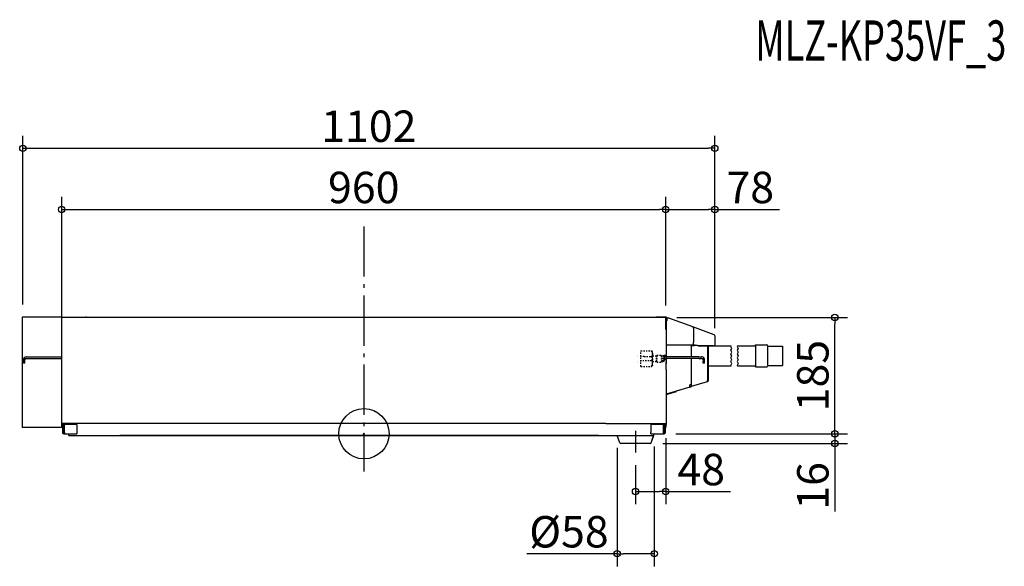
# Model space of a CAD drawing. Extents: x -548 to 1019, y -211 to 659.
import ezdxf

# ---------------------------------------------------------------- set-up
doc = ezdxf.new("R2010")
doc.units = 0
doc.header["$LTSCALE"] = 20
doc.header["$MEASUREMENT"] = 0
doc.header["$PDMODE"] = 3
doc.header["$PDSIZE"] = -2
for name, pattern in [('DASHDOT', [5.5, 4, -0.6, 0.3, -0.6]), ('DASHED', [0.2, 0.1, -0.1]), ('DOTTED', [1, 0, -1]), ('PHANTOM', [0.8, 0.45, -0.05, 0.1, -0.05, 0.1, -0.05])]:
    doc.linetypes.add(name, pattern=pattern)
doc.layers.get('0').update_dxf_attribs({"linetype": 'CONTINUOUS'})
doc.layers.get('DEFPOINTS').update_dxf_attribs({"linetype": 'CONTINUOUS'})
for name, color, linetype in [('ARRANGE', 1, 'CONTINUOUS'), ('BASIS', 6, 'CONTINUOUS'), ('DETAIL', 5, 'CONTINUOUS'), ('ETC', 83, 'CONTINUOUS'), ('OUTLINE', 3, 'CONTINUOUS'), ('SIZE', 32, 'CONTINUOUS')]:
    doc.layers.add(name, color=color, linetype=linetype)
doc.styles.get("Standard").update_dxf_attribs({"font": 'SIMPLEX', "width": 0.9, "bigfont": 'BIGFONT'})
doc.styles.add('STANDARD1', font='MONOTXT', dxfattribs={"bigfont": 'BIGFONT'})
doc.dimstyles.get("Standard").update_dxf_attribs({"dimtxt": 0.18, "dimasz": 0.18, "dimexe": 0.18, "dimexo": 0.0625, "dimgap": 0.09, "dimtad": 0, "dimtih": 1, "dimtoh": 1, "dimdec": 4, "dimzin": 0, "dimdsep": 46, "dimtxsty": 'STANDARD', "dimcen": 0.09, "dimadec": 0, "dimazin": 0, "dimtfac": 1, "dimtdec": 4, "dimtofl": 0, "dimtmove": 0, "dimatfit": 3, "dimfxl": 1, "dimtolj": 1, "dimtzin": 0, "dimarcsym": 0})

# ---------------------------------------------------------------- blocks, each defined once
blk = doc.blocks.new('_ORIGIN')
at = {"color": 0, "linetype": 'ByBlock'}
blk.add_line((0, 0), (-1, 0), dxfattribs=at)
blk.add_circle((0, 0), 0.5, dxfattribs=at)
blk = doc.blocks.new('*D62')
at = {"layer": 'DEFPOINTS', "color": 0, "transparency": 16777216}
for p in [(480.1, 356.9), (480.1, 183.9), (-480.7, 158.2)]:
    blk.add_point(p, dxfattribs=at)
at = {"layer": 'SIZE', "color": 0, "lineweight": -2, "transparency": 16777216}
for p, q in [((-480.7, 178.2), (-480.7, 376.9)), ((480.1, 203.9), (480.1, 376.9)), ((-470.7, 356.9), (470.1, 356.9))]:
    blk.add_line(p, q, dxfattribs=at)
at = {"layer": 'SIZE', "color": 0, "lineweight": -2, "transparency": 16777216, "xscale": 10, "yscale": 10, "zscale": 10, "rotation": 180}
blk.add_blockref('_ORIGIN', (-480.7, 356.9), dxfattribs=at)
at = {"layer": 'SIZE', "color": 0, "lineweight": -2, "transparency": 16777216, "xscale": 10, "yscale": 10, "zscale": 10}
blk.add_blockref('_ORIGIN', (480.1, 356.9), dxfattribs=at)
at = {"layer": 'SIZE', "color": 0, "transparency": 16777216, "insert": (-0.3, 391.9), "char_height": 50, "attachment_point": 5}
blk.add_mtext('\\A1;960', dxfattribs=at)
blk = doc.blocks.new('*D63')
at = {"layer": 'DEFPOINTS', "color": 0, "transparency": 16777216}
for p in [(558.2, 454.3), (-542.6, 185.7), (558.2, 147.9)]:
    blk.add_point(p, dxfattribs=at)
at = {"layer": 'SIZE', "color": 0, "lineweight": -2, "transparency": 16777216}
for p, q in [((-542.6, 205.7), (-542.6, 474.3)), ((558.2, 167.9), (558.2, 474.3)), ((-532.6, 454.3), (548.2, 454.3))]:
    blk.add_line(p, q, dxfattribs=at)
at = {"layer": 'SIZE', "color": 0, "lineweight": -2, "transparency": 16777216, "xscale": 10, "yscale": 10, "zscale": 10, "rotation": 180}
blk.add_blockref('_ORIGIN', (-542.6, 454.3), dxfattribs=at)
at = {"layer": 'SIZE', "color": 0, "lineweight": -2, "transparency": 16777216, "xscale": 10, "yscale": 10, "zscale": 10}
blk.add_blockref('_ORIGIN', (558.2, 454.3), dxfattribs=at)
at = {"layer": 'SIZE', "color": 0, "transparency": 16777216, "insert": (7.8, 489.3), "char_height": 50, "attachment_point": 5}
blk.add_mtext('\\A1;1102', dxfattribs=at)
blk = doc.blocks.new('*D64')
at = {"layer": 'DEFPOINTS', "color": 0, "transparency": 16777216}
for p in [(558.2, 356.9), (480.1, 183.9), (558.2, 155.9)]:
    blk.add_point(p, dxfattribs=at)
at = {"layer": 'SIZE', "color": 0, "lineweight": -2, "transparency": 16777216}
for p, q in [((480.1, 203.9), (480.1, 376.9)), ((558.2, 175.9), (558.2, 376.9)), ((490.1, 356.9), (548.2, 356.9)), ((558.2, 356.9), (661.1, 356.9))]:
    blk.add_line(p, q, dxfattribs=at)
at = {"layer": 'SIZE', "color": 0, "lineweight": -2, "transparency": 16777216, "xscale": 10, "yscale": 10, "zscale": 10, "rotation": 180}
blk.add_blockref('_ORIGIN', (480.1, 356.9), dxfattribs=at)
at = {"layer": 'SIZE', "color": 0, "lineweight": -2, "transparency": 16777216, "xscale": 10, "yscale": 10, "zscale": 10}
blk.add_blockref('_ORIGIN', (558.2, 356.9), dxfattribs=at)
at = {"layer": 'SIZE', "color": 0, "transparency": 16777216, "insert": (614.6, 391.9), "char_height": 50, "attachment_point": 5}
blk.add_mtext('\\A1;78', dxfattribs=at)
blk = doc.blocks.new('*D65')
at = {"layer": 'DEFPOINTS', "color": 0, "transparency": 16777216}
for p in [(476.2, 0), (455.3, -15.5), (749.1, 0)]:
    blk.add_point(p, dxfattribs=at)
at = {"layer": 'SIZE', "color": 0, "lineweight": -2, "transparency": 16777216}
for p, q in [((749.1, 10), (749.1, 20)), ((475.3, -15.5), (769.1, -15.5)), ((496.2, 0), (769.1, 0)), ((749.1, 0), (749.1, -15.5)), ((749.1, -25.5), (749.1, -123.9))]:
    blk.add_line(p, q, dxfattribs=at)
at = {"layer": 'SIZE', "color": 0, "lineweight": -2, "transparency": 16777216, "xscale": 10, "yscale": 10, "zscale": 10}
for p, rotation in [((749.1, 0), 270), ((749.1, -15.5), 90)]:
    blk.add_blockref('_ORIGIN', p, dxfattribs=dict(at, rotation=rotation))
at = {"layer": 'SIZE', "color": 0, "transparency": 16777216, "insert": (714.1, -82.9), "char_height": 50, "attachment_point": 5, "rotation": 90}
blk.add_mtext('\\A1;16', dxfattribs=at)
blk = doc.blocks.new('*D66')
at = {"layer": 'DEFPOINTS', "color": 0, "transparency": 16777216}
for p in [(477.6, 185.1), (749.1, 185.1), (476.2, 0)]:
    blk.add_point(p, dxfattribs=at)
at = {"layer": 'SIZE', "color": 0, "lineweight": -2, "transparency": 16777216}
for p, q in [((497.6, 185.1), (769.1, 185.1)), ((749.1, 10), (749.1, 175.1)), ((496.2, 0), (769.1, 0))]:
    blk.add_line(p, q, dxfattribs=at)
at = {"layer": 'SIZE', "color": 0, "lineweight": -2, "transparency": 16777216, "xscale": 10, "yscale": 10, "zscale": 10}
for p, rotation in [((749.1, 185.1), 90), ((749.1, 0), 270)]:
    blk.add_blockref('_ORIGIN', p, dxfattribs=dict(at, rotation=rotation))
at = {"layer": 'SIZE', "color": 0, "transparency": 16777216, "insert": (714.1, 92.6), "char_height": 50, "attachment_point": 5, "rotation": 90}
blk.add_mtext('\\A1;185', dxfattribs=at)
blk = doc.blocks.new('*D67')
at = {"layer": 'DEFPOINTS', "color": 0, "transparency": 16777216}
for p in [(480.1, 13.1), (432, -29.9), (480.1, -91.9)]:
    blk.add_point(p, dxfattribs=at)
at = {"layer": 'SIZE', "color": 0, "lineweight": -2, "transparency": 16777216}
for p, q in [((480.1, -6.9), (480.1, -111.9)), ((432, -49.9), (432, -111.9)), ((442, -91.9), (470.1, -91.9)), ((480.1, -91.9), (583, -91.9))]:
    blk.add_line(p, q, dxfattribs=at)
at = {"layer": 'SIZE', "color": 0, "lineweight": -2, "transparency": 16777216, "xscale": 10, "yscale": 10, "zscale": 10, "rotation": 180}
blk.add_blockref('_ORIGIN', (432, -91.9), dxfattribs=at)
at = {"layer": 'SIZE', "color": 0, "lineweight": -2, "transparency": 16777216, "xscale": 10, "yscale": 10, "zscale": 10}
blk.add_blockref('_ORIGIN', (480.1, -91.9), dxfattribs=at)
at = {"layer": 'SIZE', "color": 0, "transparency": 16777216, "insert": (536.5, -56.9), "char_height": 50, "attachment_point": 5}
blk.add_mtext('\\A1;48', dxfattribs=at)
blk = doc.blocks.new('*D68')
at = {"layer": 'DEFPOINTS', "color": 0, "transparency": 16777216}
for p in [(461.9, 0), (402.9, -2.5), (402.9, -190.9)]:
    blk.add_point(p, dxfattribs=at)
at = {"layer": 'SIZE', "color": 0, "lineweight": -2, "transparency": 16777216}
for p, q in [((402.9, -22.5), (402.9, -210.9)), ((461.9, -20), (461.9, -210.9)), ((402.9, -190.9), (259.3, -190.9)), ((451.9, -190.9), (412.9, -190.9))]:
    blk.add_line(p, q, dxfattribs=at)
at = {"layer": 'SIZE', "color": 0, "lineweight": -2, "transparency": 16777216, "xscale": 10, "yscale": 10, "zscale": 10, "rotation": 180}
blk.add_blockref('_ORIGIN', (402.9, -190.9), dxfattribs=at)
at = {"layer": 'SIZE', "color": 0, "lineweight": -2, "transparency": 16777216, "xscale": 10, "yscale": 10, "zscale": 10}
blk.add_blockref('_ORIGIN', (461.9, -190.9), dxfattribs=at)
at = {"layer": 'SIZE', "color": 0, "transparency": 16777216, "insert": (326.1, -155.9), "char_height": 50, "attachment_point": 5}
blk.add_mtext('\\A1;%%C58', dxfattribs=at)

msp = doc.modelspace()

# ---------------------------------------------------------------- linework, layer by layer
at = {"color": 250, "linetype": 'Continuous'}
for p, q in [((-442.3, 185.6), (-442.5, 185.1)), ((-441.8, 185.6), (-442.3, 185.6)), ((-441.3, 185.6), (-441.8, 185.6)), ((-441.3, 185.6), (-441.1, 185.1))]:
    msp.add_line(p, q, dxfattribs=at)
at = {"layer": 'ARRANGE', "linetype": 'Continuous'}
msp.add_circle((0, 0), 40, dxfattribs=at)
msp.add_point((0, 0), dxfattribs=at)
at = {"layer": 'BASIS', "linetype": 'DASHDOT'}
for p, q in [((0, 330), (0, -60.1)), ((432, 4.6), (432, -29.9))]:
    msp.add_line(p, q, dxfattribs=at)
at = {"layer": 'DETAIL', "color": 5, "linetype": 'Continuous'}
for p, q in [((-543.8, 184.5), (-543.8, 10)), ((-541.3, 185.7), (-542.6, 185.7)), ((-481.3, 185.7), (-541.3, 185.7)), ((-481.3, 185.1), (-481.3, 185.7)), ((478.9, 185.1), (-481.3, 185.1)), ((-480.7, 10), (-480.7, 185.1)), ((467.1, 185.8), (465.1, 185.8)), ((465.1, 185.8), (465.1, 185.1)), ((481.1, 185.8), (467.1, 185.8)), ((479.5, 185), (479.4, 185)), ((480.1, 165.7), (480.1, 183.9)), ((480.1, 165.7), (480.1, 177.7)), ((481.1, 128.4), (481.1, 185.8)), ((482.1, 179.7), (481.1, 179.7)), ((482.1, 182.1), (482.1, 179.8)), ((482.1, 179.8), (482.1, 179.7)), ((523.2, 169.9), (484.8, 184)), ((480.7, 165.7), (480.1, 165.7)), ((557.2, 157.4), (523.2, 169.9)), ((524.5, 168), (524.5, 145.6)), ((526.2, 141.2), (481.1, 141.2)), ((521.4, 141.2), (523.9, 141.2)), ((521.4, 141.2), (523.9, 141.2)), ((524.5, 141.2), (523.9, 141.2)), ((524.5, 141.2), (523.9, 141.2)), ((524.5, 143.6), (524.5, 145.6)), ((524.5, 142.2), (524.5, 143.6)), ((524.5, 142.1), (524.5, 142.2)), ((524.5, 142.1), (524.5, 142)), ((524.5, 141.2), (524.5, 142)), ((525.5, 141.3), (525.2, 141.3)), ((525.5, 141.3), (525.2, 141.3)), ((530.8, 140.6), (526.2, 141.2)), ((530.8, 140.6), (527.7, 141)), ((558.2, 155.9), (558.2, 140)), ((623, 141.6), (641, 141.6)), ((480.7, 128.4), (480.7, 128.4)), ((480.7, 128.4), (480.7, 124.3)), ((520.4, 140.2), (520.4, 139.2)), ((520.4, 139.2), (520.4, 122.3)), ((520.9, 122.3), (520.9, 140.2)), ((521.4, 140.7), (525.9, 140.7)), ((531.5, 140), (525.9, 140.7)), ((531, 140.6), (555.3, 140.6)), ((531.7, 140), (556, 140)), ((535.2, 140), (535.1, 140)), ((535.2, 140), (535.1, 140)), ((535.2, 140), (535.1, 140)), ((535.4, 140), (535.2, 140)), ((535.4, 140), (535.2, 140)), ((535.4, 140), (535.2, 140)), ((547, 85.1), (547.1, 140)), ((547.6, 140), (547.5, 84)), ((555.3, 140.6), (556.1, 140.5)), ((556.1, 140.5), (556, 140)), ((556, 140), (584.3, 140)), ((594.3, 140), (623, 140)), ((642.2, 140), (642.2, 108)), ((643, 139.5), (666, 139.5)), ((-541.8, 117.7), (-541.8, 115.3)), ((-541.8, 117.7), (-541.8, 115.3)), ((-541.8, 112.3), (-541.8, 115.3)), ((-541.8, 112.3), (-541.8, 115.3)), ((-539.5, 112.3), (-541.8, 112.3)), ((-539.5, 112.3), (-541.8, 112.3)), ((-539.5, 115.3), (-539.5, 117.7)), ((-539.5, 115.3), (-539.5, 117.7)), ((-539.5, 112.3), (-539.5, 115.3)), ((-539.5, 112.3), (-539.5, 115.3)), ((-537.2, 122.3), (-481.8, 122.3)), ((-537.2, 122.3), (-481.8, 122.3)), ((-537.2, 120), (-481.8, 120)), ((-489.6, 120), (-481.8, 120)), ((477.1, 123.3), (479.5, 123.3)), ((477.1, 118.8), (479.5, 118.8)), ((480.1, 117.8), (477.1, 117.8)), ((480.1, 124.3), (477.7, 124.3)), ((480.3, 122.3), (477.8, 122.3)), ((480.3, 122.3), (477.8, 122.3)), ((479.5, 123.3), (480.1, 123.3)), ((479.5, 118.8), (480.1, 118.8)), ((480.7, 124.3), (480.1, 124.3)), ((480.1, 123.3), (480.1, 124.3)), ((480.1, 123.3), (480.1, 123.1)), ((480.1, 119.2), (480.1, 118.8)), ((480.1, 117.8), (480.1, 118.8)), ((480.7, 117.8), (480.1, 117.8)), ((481.6, 122.3), (480.3, 122.3)), ((481.6, 122.3), (480.3, 122.3)), ((480.7, 124.3), (480.7, 122.6)), ((480.7, 119.7), (480.7, 117.8)), ((480.7, 117.8), (480.7, 113.9)), ((480.7, 113.9), (480.7, 111.9)), ((480.7, 102.1), (480.7, 113.9)), ((480.7, 110.3), (480.7, 111.9)), ((480.7, 108.5), (480.7, 110.3)), ((481.8, 122.3), (481.6, 122.3)), ((481.8, 122.3), (481.6, 122.3)), ((483.6, 122.3), (481.8, 122.3)), ((483.6, 122.3), (481.8, 122.3)), ((481.9, 120), (481.8, 120)), ((481.9, 120), (481.8, 120)), ((482.2, 120), (481.9, 120)), ((482.2, 120), (481.9, 120)), ((483.6, 120), (482.2, 120)), ((483.6, 120), (482.2, 120)), ((483.8, 122.3), (483.6, 122.3)), ((483.8, 122.3), (483.6, 122.3)), ((483.8, 120), (483.6, 120)), ((483.8, 120), (483.6, 120)), ((489.6, 122.3), (483.8, 122.3)), ((489.6, 122.3), (483.8, 122.3)), ((489.6, 120), (483.8, 120)), ((489.6, 120), (483.8, 120)), ((495.6, 122.3), (489.6, 122.3)), ((495.6, 122.3), (489.6, 122.3)), ((495.6, 120), (489.6, 120)), ((495.6, 120), (489.6, 120)), ((518.2, 122.3), (495.6, 122.3)), ((518.2, 122.3), (495.6, 122.3)), ((518.2, 120), (495.6, 120)), ((518.2, 120), (495.6, 120)), ((520, 122.3), (518.2, 122.3)), ((520, 122.3), (518.2, 122.3)), ((520, 120), (518.2, 120)), ((520, 120), (518.2, 120)), ((520.4, 122.3), (520, 122.3)), ((520.4, 122.3), (520, 122.3)), ((520.4, 120), (520, 120)), ((520.4, 120), (520, 120)), ((520.9, 122.3), (520.4, 122.3)), ((520.9, 122.3), (520.4, 122.3)), ((520.9, 120), (520.4, 120)), ((520.9, 120), (520.4, 120)), ((520.4, 120), (520.4, 113.6)), ((520.4, 113.6), (520.4, 111.7)), ((520.4, 111.7), (520.4, 109.8)), ((520.4, 109.8), (520.4, 78.2)), ((523.8, 122.3), (520.9, 122.3)), ((523.8, 122.3), (520.9, 122.3)), ((523.5, 120), (520.9, 120)), ((523.5, 120), (520.9, 120)), ((520.9, 111.2), (520.9, 120)), ((520.9, 75.8), (520.9, 111.2)), ((524.5, 120), (523.5, 120)), ((524.5, 120), (523.5, 120)), ((524.8, 122.3), (523.8, 122.3)), ((524.8, 122.3), (523.8, 122.3)), ((525.9, 120), (524.5, 120)), ((525.9, 120), (524.5, 120)), ((525.8, 122.3), (524.8, 122.3)), ((525.8, 122.3), (524.8, 122.3)), ((525.9, 122.3), (525.8, 122.3)), ((525.9, 122.3), (525.8, 122.3)), ((531.2, 122.3), (525.9, 122.3)), ((531.2, 122.3), (525.9, 122.3)), ((531.2, 120), (525.9, 120)), ((531.2, 120), (525.9, 120)), ((533, 122.3), (531.2, 122.3)), ((533, 122.3), (531.2, 122.3)), ((533, 120), (531.2, 120)), ((533, 120), (531.2, 120)), ((533, 122.3), (533.4, 122.3)), ((533, 122.3), (533.4, 122.3)), ((533, 120), (537.2, 120)), ((533, 120), (537.2, 120)), ((533.4, 122.3), (536.9, 122.3)), ((533.4, 122.3), (536.9, 122.3)), ((536.9, 122.3), (537.2, 122.3)), ((536.9, 122.3), (537.2, 122.3)), ((539.5, 117.7), (539.5, 115.3)), ((539.5, 117.7), (539.5, 115.3)), ((539.5, 112.3), (539.5, 115.3)), ((539.5, 112.3), (539.5, 115.3)), ((541.8, 112.3), (539.5, 112.3)), ((541.8, 112.3), (539.5, 112.3)), ((541.8, 115.3), (541.8, 117.7)), ((541.8, 115.3), (541.8, 117.7)), ((541.8, 112.3), (541.8, 115.3)), ((541.8, 112.3), (541.8, 115.3)), ((480.7, 108.5), (480.7, 108.4)), ((480.7, 107), (480.7, 108.4)), ((480.7, 105.6), (480.7, 107)), ((480.7, 102.1), (480.7, 105.6)), ((480.7, 102.1), (480.7, 55)), ((480.7, 98.9), (480.9, 98.9)), ((480.9, 98.9), (480.9, 91.1)), ((547.1, 108), (547.1, 105.6)), ((547.1, 108), (547.1, 108)), ((547.6, 108), (547.6, 108)), ((547.6, 108), (584.1, 108)), ((594.1, 108), (623, 108)), ((623, 106.4), (641, 106.4)), ((643, 108.4), (666, 108.4)), ((480.7, 91.1), (480.9, 91.1)), ((546, 82.8), (520.6, 75.1)), ((546, 84.8), (546, 83.4)), ((546, 84.8), (546.9, 84.8)), ((546, 83.4), (546.7, 83.5)), ((546, 83.4), (546.7, 83.5)), ((546, 82.8), (546, 83.4)), ((546.8, 83.1), (546, 82.8)), ((480.7, 68.9), (480.9, 68.9)), ((518.4, 74.3), (480.9, 63)), ((480.9, 68.9), (480.9, 63)), ((480.9, 62.4), (497.1, 67.4)), ((480.9, 63), (480.9, 62.4)), ((485.4, 63.6), (483, 62.9)), ((483, 63.1), (483, 62.9)), ((489.7, 64.9), (485.4, 63.6)), ((492.1, 65.6), (489.7, 64.9)), ((492.1, 65.8), (492.1, 65.6)), ((497.1, 67.4), (496.9, 67.8)), ((520.3, 77.8), (518.4, 77.8)), ((518.4, 74.9), (518.4, 77.8)), ((520.1, 75.4), (518.4, 74.9)), ((518.4, 74.3), (520.2, 74.9)), ((518.4, 74.3), (518.4, 74.9)), ((520.4, 78.2), (520.4, 75.8)), ((480.7, 61.1), (480.9, 61.1)), ((480.7, 55), (480.7, 15)), ((480.9, 62.4), (480.9, 61.1)), ((-425, 16.5), (-480.7, 16.5)), ((385, 16.5), (-425, 16.5)), ((385, 16.5), (480.7, 16.5)), ((-480.7, 10), (-543.8, 10)), ((-456.5, 15), (-480.7, 15)), ((-479.5, 15), (-479.5, 14)), ((-479.5, 15), (-479.5, 14)), ((-479.5, 14), (-479.5, 13.2)), ((-479.5, 14), (-479.5, 13.2)), ((-479.5, 13.2), (-479.5, 13)), ((-479.5, 13.2), (-479.5, 13)), ((-479.5, 13), (-479.5, 12)), ((-479.5, 13), (-479.5, 12)), ((-479.5, 12), (-479.5, 11.2)), ((-479.5, 12), (-479.5, 11.2)), ((-479.5, 11.2), (-479.5, 11.1)), ((-479.5, 11.2), (-479.5, 11.1)), ((-479.5, 11.1), (-479.5, 11)), ((-479.5, 11.1), (-479.5, 11)), ((-479.5, 11), (-479.5, 10.6)), ((-479.5, 11), (-479.5, 10.6)), ((-479.5, 10.6), (-479.5, 10.2)), ((-479.5, 10.6), (-479.5, 10.2)), ((-479.5, 10.2), (-479.5, 10.1)), ((-479.5, 10.2), (-479.5, 10.1)), ((-479.5, 10.1), (-479.5, 10)), ((-479.5, 10.1), (-479.5, 10)), ((-479.5, 10), (-479.5, 9.5)), ((-479.5, 10), (-479.5, 9.5)), ((-479.5, 9.5), (-479.5, 9.4)), ((-479.5, 9.5), (-479.5, 9.4)), ((-479.5, 9.4), (-479.5, 8.9)), ((-479.5, 9.4), (-479.5, 8.9)), ((-479.5, 8.9), (-479.5, 8.8)), ((-479.5, 8.9), (-479.5, 8.9)), ((-479.5, 8.9), (-479.5, 8.8)), ((-479.5, 8.9), (-479.5, 8.9)), ((-479.5, 8.8), (-479.5, 8.4)), ((-479.5, 8.8), (-479.5, 8.4)), ((-479.5, 8.4), (-479.5, 2)), ((-479.5, 8.4), (-479.5, 2)), ((-478.5, 15), (-478.5, 14.8)), ((-478.5, 15), (-478.5, 14.8)), ((-478.5, 14.8), (-478.5, 14)), ((-478.5, 14.8), (-478.5, 14)), ((-478.5, 14), (-478.5, 13.8)), ((-478.5, 14), (-478.5, 13.8)), ((-478.5, 13.8), (-478.5, 11.6)), ((-478.5, 13.8), (-478.5, 11.6)), ((-478.5, 11.6), (-478.5, 10.2)), ((-478.5, 11.6), (-478.5, 10.2)), ((-478.5, 10.2), (-478.5, 9.5)), ((-478.5, 10.2), (-478.5, 9.5)), ((-478.5, 9.5), (-478.5, 9.4)), ((-478.5, 9.5), (-478.5, 9.4)), ((-478.5, 9.4), (-478.5, 8.9)), ((-478.5, 9.4), (-478.5, 8.9)), ((-478.5, 8.9), (-478.5, 8.8)), ((-478.5, 8.9), (-478.5, 8.9)), ((-478.5, 8.9), (-478.5, 8.8)), ((-478.5, 8.9), (-478.5, 8.9)), ((-478.5, 8.8), (-478.5, 8.4)), ((-478.5, 8.8), (-478.5, 8.4)), ((-478.5, 8.4), (-478.5, 2)), ((-478.5, 8.4), (-478.5, 2)), ((-477.5, 1), (-476.5, 1)), ((-477.5, 1), (-476.5, 1)), ((-477.5, 0), (-476.5, 0)), ((-477.5, 0), (-476.5, 0)), ((-476.5, 14.8), (-476.5, 15)), ((-476.5, 14.8), (-476.5, 15)), ((-476.5, 14), (-476.5, 14.8)), ((-476.5, 14), (-476.5, 14.8)), ((-476.5, 13.8), (-476.5, 14)), ((-476.5, 13.8), (-476.5, 14)), ((-476.5, 11.6), (-476.5, 13.8)), ((-476.5, 11.6), (-476.5, 13.8)), ((-476.5, 10.2), (-476.5, 11.6)), ((-476.5, 10.2), (-476.5, 11.6)), ((-476.5, 9.5), (-476.5, 10.2)), ((-476.5, 9.5), (-476.5, 10.2)), ((-476.5, 9.4), (-476.5, 9.5)), ((-476.5, 9.4), (-476.5, 9.5)), ((-476.5, 8.9), (-476.5, 9.4)), ((-476.5, 8.9), (-476.5, 9.4)), ((-476.5, 8.4), (-476.5, 8.9)), ((-476.5, 8.4), (-476.5, 8.9)), ((-476.5, 2), (-476.5, 8.4)), ((-476.5, 2), (-476.5, 8.4)), ((-476.5, 2), (-476.5, 1)), ((-476.5, 2), (-476.5, 1)), ((-476.5, 1), (-476.5, 0)), ((-476.5, 0), (-466.5, 0)), ((-476.5, 0), (-466.5, 0)), ((-466.5, 0), (-456.5, 0)), ((-466.5, 0), (-456.5, 0)), ((-456.5, 15), (-456.5, 14.4)), ((-456.5, 15), (-456.5, 14.4)), ((-456.5, 14.4), (-456.5, 14)), ((-456.5, 14.4), (-456.5, 14)), ((-456.5, 14), (-456.5, 13.8)), ((-456.5, 14), (-456.5, 13.8)), ((-456.5, 13.8), (-456.5, 13.5)), ((-456.5, 13.8), (-456.5, 13.5)), ((-456.5, 13.5), (-456.5, 12.6)), ((-456.5, 13.5), (-456.5, 12.6)), ((-456.5, 12.6), (-456.5, 12.5)), ((-456.5, 12.6), (-456.5, 12.5)), ((-456.5, 12.5), (-456.5, 10.5)), ((-456.5, 12.5), (-456.5, 0)), ((456.5, 15), (456.5, 11.2)), ((456.5, 15), (456.5, 11.2)), ((479.5, 15), (456.5, 15)), ((456.5, 11.2), (456.5, 2)), ((456.5, 11.2), (456.5, 2)), ((456.5, 1), (456.5, 2)), ((456.5, 1), (456.5, 2)), ((456.5, 0), (456.5, 1)), ((456.5, 0), (456.5, 1)), ((456.5, 0), (466.5, 0)), ((456.5, 0), (466.5, 0)), ((457, -14.2), (461.9, 0)), ((466.5, 0), (476.2, 0)), ((466.5, 0), (476.2, 0)), ((476.2, 0), (476.5, 0)), ((476.2, 0), (476.5, 0)), ((476.5, 11.2), (476.5, 15)), ((476.5, 11.2), (476.5, 15)), ((476.5, 2), (476.5, 11.2)), ((476.5, 2), (476.5, 11.2)), ((476.5, 1), (476.5, 2)), ((476.5, 1), (476.5, 2)), ((476.5, 1), (477.5, 1)), ((476.5, 1), (476.5, 0)), ((476.5, 1), (477.5, 1)), ((476.5, 0), (477.5, 0)), ((476.5, 0), (477.5, 0)), ((478.5, 11.2), (478.5, 15)), ((478.5, 11.2), (478.5, 15)), ((478.5, 2), (478.5, 11.2)), ((478.5, 2), (478.5, 11.2)), ((479.5, 14), (479.5, 15)), ((479.5, 14), (479.5, 15)), ((479.5, 14), (479.5, 15)), ((480.1, 15), (479.5, 15)), ((479.5, 13.2), (479.5, 14)), ((479.5, 13.2), (479.5, 14)), ((479.5, 13.2), (479.5, 14)), ((479.5, 12), (479.5, 13.2)), ((479.5, 12), (479.5, 13.2)), ((479.5, 12), (479.5, 13.2)), ((479.5, 11.2), (479.5, 12)), ((479.5, 11.2), (479.5, 12)), ((479.5, 11.2), (479.5, 12)), ((479.5, 10.6), (479.5, 11.2)), ((479.5, 10.6), (479.5, 11.2)), ((479.5, 10.6), (479.5, 11.2)), ((479.5, 10), (479.5, 10.6)), ((479.5, 10), (479.5, 10.6)), ((479.5, 2), (479.5, 10)), ((479.5, 2), (479.5, 10)), ((480.1, 15), (480.1, 11.2)), ((480.7, 15), (480.1, 15)), ((480.1, 11.2), (480.1, 10.6)), ((-446, -2.5), (-446, -2.5)), ((-446, -2.5), (-427.5, -2.5)), ((-427.5, -2.5), (-422, -2.5)), ((-422, -2.5), (-391.5, -2.5)), ((-391.5, -2.5), (-391.5, -3.5)), ((-391.5, -2.5), (-391.4, -2.5)), ((-391.4, -2.5), (-390.2, -2.5)), ((-390.2, -2.5), (-388.2, -2.5)), ((373.3, -2.5), (-388.2, -2.5)), ((373.3, -2.5), (-388.2, -2.5)), ((373.3, -2.5), (375.3, -2.5)), ((373.3, -2.5), (375.3, -2.5)), ((375.3, -2.5), (376.5, -2.5)), ((375.3, -2.5), (376.5, -2.5)), ((376.5, -2.5), (461.1, -2.5)), ((406.9, -14.2), (402.9, -2.5)), ((455.1, -15.5), (408.8, -15.5)), ((457, -14.2), (461.1, -2.5))]:
    msp.add_line(p, q, dxfattribs=at)
at = {"layer": 'DETAIL', "color": 5}
for p, q in [((480.1, 165.7), (481.1, 165.7)), ((481.1, 128.4), (480.7, 128.4))]:
    msp.add_line(p, q, dxfattribs=at)
at = {"layer": 'DETAIL', "color": 5, "linetype": 'DASHED'}
for p, q in [((440.7, 107.2), (440.7, 131.8)), ((440.7, 131.8), (456.5, 131.8)), ((456.5, 131.8), (457.5, 131.8)), ((459.2, 130.5), (458.8, 130.9)), ((459.2, 130.1), (459.2, 130.5)), ((459.2, 127.3), (459.2, 130.1)), ((459.2, 124.1), (459.2, 127.3)), ((445.7, 122.8), (440.7, 122.8)), ((457.5, 116.2), (440.7, 116.2)), ((445.7, 123.5), (445.7, 122.8)), ((445.7, 122.8), (456.5, 122.8)), ((445.7, 122.2), (445.7, 122.8)), ((456.5, 122.8), (457.5, 122.8)), ((459.2, 124.1), (465.2, 124.1)), ((459.2, 122.3), (459.2, 124.1)), ((459.2, 116.7), (459.2, 122.3)), ((459.2, 114.9), (459.2, 116.7)), ((459.2, 111.7), (459.2, 114.9)), ((459.2, 114.9), (465.2, 114.9)), ((459.2, 108.9), (459.2, 111.7)), ((465.2, 124.1), (466.2, 125.1)), ((465.2, 123.9), (465.2, 124.1)), ((465.2, 114.9), (465.2, 123.9)), ((465.2, 114.9), (466.2, 114)), ((466.2, 125.1), (473.2, 125.1)), ((466.2, 124.9), (466.2, 125.1)), ((466.2, 114), (466.2, 124.9)), ((466.2, 114), (473.2, 114)), ((473.2, 124.9), (473.2, 125.1)), ((474.2, 124.1), (473.2, 125.1)), ((473.2, 114), (473.2, 124.9)), ((474.2, 114.9), (473.2, 114)), ((474.2, 123.9), (474.2, 124.1)), ((474.2, 124.1), (476.2, 124.1)), ((474.2, 114.9), (474.2, 123.9)), ((474.2, 114.9), (476.2, 114.9)), ((476.5, 123.9), (476.2, 124.1)), ((476.2, 123.9), (476.2, 124.1)), ((476.2, 114.9), (476.2, 123.9)), ((476.5, 115.2), (476.2, 114.9)), ((477.7, 122.6), (476.5, 123.9)), ((477.7, 116.4), (476.5, 115.2)), ((477.7, 124.3), (477.1, 124.3)), ((477.1, 124.3), (477.1, 123.3)), ((477.1, 123.3), (477.1, 118.8)), ((477.1, 118.8), (477.1, 117.8)), ((477.7, 122.6), (477.7, 122.5)), ((477.7, 122.5), (477.7, 121.9)), ((477.7, 121.9), (477.7, 119.8)), ((477.7, 119.8), (477.7, 118.8)), ((477.7, 117.8), (477.7, 118.8)), ((477.7, 117.1), (477.7, 117.8)), ((477.7, 116.4), (477.7, 117.1)), ((440.7, 107.2), (456.5, 107.2)), ((456.5, 107.2), (457.5, 107.2)), ((459.2, 108.5), (458.8, 108.1)), ((459.2, 108.5), (459.2, 108.9))]:
    msp.add_line(p, q, dxfattribs=at)
at = {"layer": 'DETAIL', "color": 5, "linetype": 'PHANTOM'}
for p, q in [((583.5, 138.9), (584.3, 140)), ((585.5, 135.9), (583.5, 138.9)), ((583.5, 132.9), (585.5, 135.9)), ((584.8, 131), (583.5, 132.9)), ((583.5, 126.9), (585.5, 129.9)), ((585.5, 123.9), (583.5, 126.9)), ((585.5, 129.9), (584.8, 131)), ((594.3, 140), (593.5, 138.9)), ((593.5, 138.9), (595.5, 135.9)), ((595.5, 135.9), (593.5, 132.9)), ((593.5, 132.9), (594.8, 131)), ((595.5, 129.9), (593.5, 126.9)), ((593.5, 126.9), (595.5, 123.9)), ((594.8, 131), (595.5, 129.9)), ((583.5, 120.9), (585.5, 123.9)), ((585.5, 117.9), (583.5, 120.9)), ((583.5, 114.9), (584.9, 117)), ((585.5, 111.9), (583.5, 114.9)), ((583.5, 108.9), (585.5, 111.9)), ((584.9, 117), (585.5, 117.9)), ((595.5, 123.9), (593.5, 120.9)), ((593.5, 120.9), (595.5, 117.9)), ((594.9, 117), (593.5, 114.9)), ((593.5, 114.9), (595.5, 111.9)), ((595.5, 111.9), (593.5, 108.9)), ((595.5, 117.9), (594.9, 117)), ((584.1, 108), (583.5, 108.9)), ((593.5, 108.9), (594.1, 108))]:
    msp.add_line(p, q, dxfattribs=at)
at = {"layer": 'DETAIL', "color": 5, "linetype": 'DOTTED'}
for p, q in [((435.7, 125), (435.7, 123.5)), ((445.7, 123.5), (435.7, 123.5)), ((435.7, 123.5), (435.7, 115.5)), ((445.7, 115.5), (435.7, 115.5)), ((435.7, 115.5), (435.7, 114)), ((435.7, 114), (440.7, 114))]:
    msp.add_line(p, q, dxfattribs=at)
at = {"layer": 'DETAIL', "color": 5, "linetype": 'Continuous'}
for centre, radius, start, end in [((-542.6, 184.5), 1.2, 90, 180), ((478.9, 183.9), 1.2, 0, 90), ((479.5, 184.2), 0.8, 69.8293, 90), ((484.1, 182.1), 2, 69.8293, 180), ((522.5, 168), 2, 0, 69.8293), ((556.6, 155.9), 1.6, 0, 69.8293), ((521.4, 140.2), 1, 90, 180), ((641, 140.6), 1, 360, 90), ((521.4, 140.2), 0.5, 90, 180), ((643, 140.5), 1, 180, 270), ((-537.2, 117.7), 4.6, 90, 180), ((-537.2, 117.7), 4.6, 90, 180), ((-537.2, 117.7), 2.3, 90, 180), ((-537.2, 117.7), 2.3, 90, 180), ((-481.8, 124.6), 2.3, 270, 298.2886), ((-481.8, 124.6), 4.6, 270, 283.707), ((-481.8, 124.6), 4.6, 270, 283.707), ((481.8, 117.7), 4.6, 93.0517, 166.1625), ((481.8, 117.7), 4.6, 93.0517, 166.1625), ((481.8, 124.6), 4.6, 210, 228.5904), ((481.8, 124.6), 4.6, 210, 228.5904), ((481.8, 117.7), 2.3, 90, 151.4232), ((481.8, 117.7), 2.3, 90, 151.4232), ((481.8, 124.6), 2.3, 214.4121, 263.6449), ((481.8, 124.6), 2.3, 214.4121, 263.6449), ((481.8, 124.6), 2.3, 263.6449, 270), ((481.8, 124.6), 2.3, 263.6449, 270), ((481.8, 117.7), 4.6, 90, 93.0517), ((481.8, 117.7), 4.6, 90, 93.0517), ((537.2, 117.7), 4.6, 81.3736, 90), ((537.2, 117.7), 4.6, 81.3736, 90), ((537.2, 117.7), 2.3, 80.2328, 90), ((537.2, 117.7), 2.3, 80.2328, 90), ((537.2, 117.7), 2.3, 0, 80.2328), ((537.2, 117.7), 2.3, 0, 80.2328), ((537.2, 117.7), 4.6, 0, 81.3736), ((537.2, 117.7), 4.6, 0, 81.3736), ((641, 107.4), 1, 270, 0), ((643, 107.4), 1, 90, 180), ((546.5, 84), 1, 286.8755, 359.907), ((519.9, 75.8), 0.5, 286.885, 0), ((519.9, 75.8), 1, 286.885, 0), ((519.8, 78.2), 0.562, 319.6047, 358.8676), ((-477.5, 2), 2, 180, 270), ((-477.5, 2), 2, 180, 270), ((-477.5, 2), 1, 180, 270), ((-477.5, 2), 1, 180, 270), ((477.5, 2), 1, 270, 0), ((477.5, 2), 2, 270, 0), ((477.5, 2), 1, 270, 0), ((477.5, 2), 2, 270, 0), ((479.5, 10.6), 0.603, 269.7628, 0.2372), ((408.8, -13.5), 2, 199.302, 270.0135), ((455.1, -13.5), 2, 269.9866, 340.6981)]:
    msp.add_arc(centre, radius, start, end, dxfattribs=at)
at = {"layer": 'DETAIL', "color": 5, "linetype": 'DASHED'}
msp.add_arc((481.8, 124.6), 4.6, 196.4137, 210, dxfattribs=at)
msp.add_arc((481.8, 124.6), 4.6, 196.4137, 210, dxfattribs=at)
at = {"layer": 'DETAIL', "color": 5, "linetype": 'Continuous'}
for points, knots in [([(623, 140.2), (623, 140.3), (623, 140.5), (623, 140.9), (623, 141.2), (623, 141.5), (623, 141.6)], [0, 0, 0, 0, 0.336034, 0.644173, 1.024394, 1.406496, 1.406496, 1.406496, 1.406496]), ([(623, 140.2), (623, 140.2), (623, 140.1), (623, 140), (623, 140)], [0, 0, 0, 0, 0.0674588, 0.1935121, 0.1935121, 0.1935121, 0.1935121]), ([(623, 140), (623, 139.9), (623, 139.8), (623, 139.3), (623, 138.5), (623, 137.7), (623, 136.8), (623, 136), (623, 134.8), (623, 133.3), (623, 131.9), (623, 130.6), (623, 129.4), (623, 127.9), (623, 126), (623, 124), (623, 122), (623, 120.1), (623, 118.6), (623, 117.4), (623, 115.9), (623, 114.2), (623, 112.3), (623, 110.7), (623, 109.5), (623, 108.7), (623, 108.2), (623, 108.1), (623, 108)], [0, 0, 0, 0, 0.203442, 0.507891, 1.370474, 2.551333, 3.092822, 3.925137, 5.069466, 6.546996, 8.378915, 9.234726, 10.452976, 12.00543, 13.86385, 16, 18.136151, 19.994571, 21.547024, 22.765274, 23.621085, 25.844542, 27.800265, 29.448667, 30.629527, 31.492109, 31.765649, 32.000002, 32.000002, 32.000002, 32.000002]), ([(666, 139.5), (666, 139.4), (666, 139.2), (666, 138.8), (666, 138.3), (666, 137.9), (666, 137.7)], [0, 0, 0, 0, 0.337596, 0.673529, 1.182859, 1.82672, 1.82672, 1.82672, 1.82672]), ([(666, 137.7), (666, 137.7), (666, 137.5), (666, 137.1), (666, 136.6), (666, 136), (666, 135.3), (666, 134.3), (666, 133.2), (666, 131.9), (666, 130.7), (666, 129.8), (666, 129), (666, 128), (666, 126.8), (666, 125.5), (666, 123.8), (666, 121.8), (666, 119.6), (666, 117.8), (666, 116.3), (666, 115.2), (666, 114.3), (666, 113.6), (666, 113), (666, 112.5), (666, 112), (666, 111.4), (666, 110.9), (666, 110.5), (666, 110.3), (666, 110.3)], [0, 0, 0, 0, 0.194423, 0.594408, 1.138398, 1.741577, 2.326134, 3.348119, 4.521318, 5.831581, 7.264753, 7.847162, 8.645639, 9.646338, 10.835411, 12.199009, 13.723285, 15.95701, 18.124366, 20.181818, 21.496884, 22.601311, 23.505489, 24.219808, 24.75466, 25.120436, 25.704994, 26.308173, 26.852163, 27.252148, 27.446571, 27.446571, 27.446571, 27.446571]), ([(666, 110.3), (666, 110), (666, 109.7), (666, 109.1), (666, 108.8), (666, 108.5), (666, 108.4)], [0, 0, 0, 0, 0.707309, 1.15319, 1.544651, 1.82672, 1.82672, 1.82672, 1.82672]), ([(623, 108), (623, 108), (623, 107.9), (623, 107.8), (623, 107.8)], [0, 0, 0, 0, 0.1068817, 0.1935099, 0.1935099, 0.1935099, 0.1935099]), ([(623, 106.4), (623, 106.5), (623, 106.8), (623, 107.1), (623, 107.5), (623, 107.7), (623, 107.8)], [0, 0, 0, 0, 0.319255, 0.762323, 1.070463, 1.406496, 1.406496, 1.406496, 1.406496]), ([(546.9, 84.9), (547, 84.9), (547, 84.9), (547, 85), (547, 85.1)], [0, 0, 0, 0, 0.1219993, 0.2275659, 0.2275659, 0.2275659, 0.2275659]), ([(-469.2, -2.5), (-469.2, -2.1), (-469.3, -1.3), (-469.3, -0.4), (-469.3, 0)], [0, 0, 0, 0, 1.251703, 2.509012, 2.509012, 2.509012, 2.509012]), ([(-469.2, -2.5), (-468.9, -2.5), (-468.2, -2.5), (-467.3, -2.5), (-466.4, -2.5), (-465.7, -2.5), (-465, -2.5), (-464.6, -2.5), (-464.4, -2.5), (-464.3, -2.5), (-464.2, -2.5)], [0, 0, 0, 0, 1.036915, 1.999696, 2.745727, 3.602217, 4.276471, 4.637292, 4.816111, 4.994887, 4.994887, 4.994887, 4.994887]), ([(-464.2, -2.5), (-463, -2.5), (-460.6, -2.5), (-457.2, -2.5), (-454.1, -2.5), (-451.4, -2.5), (-449.2, -2.5), (-447.7, -2.5), (-446.7, -2.5), (-446.3, -2.5), (-446, -2.5)], [0, 0, 0, 0, 3.648235, 7.100916, 10.242533, 12.969612, 15.190205, 16.831958, 17.505218, 18.178479, 18.178479, 18.178479, 18.178479])]:
    msp.add_open_spline(points, degree=3, knots=knots, dxfattribs=at)
at = {"layer": 'DETAIL', "color": 5, "linetype": 'DASHED'}
for points, knots in [([(457.5, 131.8), (457.7, 131.4), (458.2, 130.7), (458.7, 129.6), (459.1, 128.5), (459.2, 127.7), (459.2, 127.3)], [0, 0, 0, 0, 1.322993, 2.501422, 3.724698, 4.875739, 4.875739, 4.875739, 4.875739]), ([(458.8, 130.9), (458.7, 131), (458.5, 131.1), (458.2, 131.3), (457.9, 131.6), (457.6, 131.7), (457.5, 131.8)], [0, 0, 0, 0, 0.335353, 0.724727, 1.129803, 1.587003, 1.587003, 1.587003, 1.587003]), ([(459.2, 127.3), (459.2, 126.9), (459.1, 126.1), (458.7, 125), (458.2, 123.8), (457.7, 123.2), (457.5, 122.8)], [0, 0, 0, 0, 1.15104, 2.374316, 3.552746, 4.875739, 4.875739, 4.875739, 4.875739]), ([(459.2, 130.1), (459.2, 130.2), (459.2, 130.3), (459.1, 130.5), (459, 130.7), (458.9, 130.8), (458.8, 130.9)], [0, 0, 0, 0, 0.1940986, 0.4016435, 0.6241649, 0.8771607, 0.8771607, 0.8771607, 0.8771607]), ([(445.7, 122.8), (445.6, 122.8), (445.3, 122.8), (445, 122.7), (444.8, 122.7), (444.7, 122.6), (444.7, 122.5)], [0, 0, 0, 0, 0.377749, 0.702041, 0.938008, 1.065891, 1.065891, 1.065891, 1.065891]), ([(457.5, 122.8), (457.7, 122.3), (458.2, 121.3), (458.8, 119.8), (459.1, 118.2), (459.2, 117.2), (459.2, 116.7)], [0, 0, 0, 0, 1.681802, 3.218829, 4.856263, 6.424751, 6.424751, 6.424751, 6.424751]), ([(457.5, 116.2), (457.7, 116.7), (458.2, 117.7), (458.8, 119.2), (459.1, 120.8), (459.2, 121.8), (459.2, 122.3)], [0, 0, 0, 0, 1.681802, 3.218829, 4.856263, 6.424751, 6.424751, 6.424751, 6.424751]), ([(459.2, 111.7), (459.2, 112.1), (459.1, 112.9), (458.7, 114), (458.2, 115.2), (457.7, 115.8), (457.5, 116.2)], [0, 0, 0, 0, 1.15104, 2.374316, 3.552746, 4.875739, 4.875739, 4.875739, 4.875739]), ([(457.5, 107.2), (457.7, 107.6), (458.2, 108.3), (458.7, 109.4), (459.1, 110.5), (459.2, 111.3), (459.2, 111.7)], [0, 0, 0, 0, 1.322993, 2.501422, 3.724698, 4.875739, 4.875739, 4.875739, 4.875739]), ([(458.8, 108.1), (458.7, 108), (458.5, 107.9), (458.2, 107.7), (457.9, 107.4), (457.6, 107.3), (457.5, 107.2)], [0, 0, 0, 0, 0.335353, 0.724727, 1.129803, 1.587003, 1.587003, 1.587003, 1.587003]), ([(459.2, 108.9), (459.2, 108.8), (459.2, 108.7), (459.1, 108.5), (459, 108.3), (458.9, 108.2), (458.8, 108.1)], [0, 0, 0, 0, 0.1940986, 0.4016435, 0.6241649, 0.8771607, 0.8771607, 0.8771607, 0.8771607])]:
    msp.add_open_spline(points, degree=3, knots=knots, dxfattribs=at)
at = {"layer": 'OUTLINE', "color": 3, "linetype": 'Continuous'}
for p, q in [((-543.8, 184.5), (-543.8, 10)), ((-541.3, 185.7), (-542.6, 185.7)), ((-481.3, 185.7), (-541.3, 185.7)), ((-481.3, 185.1), (-481.3, 185.7)), ((465.1, 185.1), (-481.3, 185.1)), ((467.1, 185.8), (465.1, 185.8)), ((465.1, 185.8), (465.1, 185.1)), ((481.1, 185.8), (467.1, 185.8)), ((481.1, 185.8), (481.1, 179.7)), ((482.1, 179.7), (481.1, 179.7)), ((482.1, 182.1), (482.1, 179.8)), ((482.1, 179.8), (482.1, 179.7)), ((523.2, 169.9), (484.8, 184)), ((557.2, 157.4), (523.2, 169.9)), ((558.2, 155.9), (558.2, 140)), ((623, 141.6), (641, 141.6)), ((558.2, 140), (584.3, 140)), ((594.3, 140), (623, 140)), ((643, 139.5), (666, 139.5)), ((547.6, 108), (547.5, 84)), ((547.6, 108), (547.6, 108)), ((547.6, 108), (584.1, 108)), ((594.1, 108), (623, 108)), ((623, 106.4), (641, 106.4)), ((643, 108.4), (666, 108.4)), ((546, 82.8), (520.6, 75.1)), ((546.8, 83.1), (546, 82.8)), ((480.9, 62.4), (483, 63.1)), ((485.4, 63.6), (483, 62.9)), ((483, 63.1), (483, 62.9)), ((489.7, 64.9), (485.4, 63.6)), ((492.1, 65.6), (489.7, 64.9)), ((492.1, 65.8), (497.1, 67.4)), ((492.1, 65.8), (492.1, 65.6)), ((518.4, 74.3), (496.9, 67.8)), ((497.1, 67.4), (496.9, 67.8)), ((518.4, 74.3), (520.2, 74.9)), ((480.7, 61.1), (480.9, 61.1)), ((480.7, 61.1), (480.7, 55)), ((480.7, 55), (480.7, 15)), ((480.9, 62.4), (480.9, 61.1)), ((-480.7, 10), (-543.8, 10)), ((-480.7, 10), (-480.7, 15)), ((-479.5, 15), (-480.7, 15)), ((-479.5, 15), (-479.5, 14)), ((-479.5, 15), (-479.5, 13.2)), ((-479.5, 15), (-479.5, 14)), ((-479.5, 14), (-479.5, 13.2)), ((-479.5, 13.2), (-479.5, 13)), ((-479.5, 13.2), (-479.5, 13)), ((-479.5, 13), (-479.5, 12)), ((-479.5, 13), (-479.5, 12)), ((-479.5, 12), (-479.5, 11.2)), ((-479.5, 12), (-479.5, 11.2)), ((-479.5, 11.2), (-479.5, 11.1)), ((-479.5, 11.2), (-479.5, 11.1)), ((-479.5, 11.1), (-479.5, 11)), ((-479.5, 11.1), (-479.5, 11)), ((-479.5, 11), (-479.5, 10.6)), ((-479.5, 11), (-479.5, 10.6)), ((-479.5, 10.6), (-479.5, 10.2)), ((-479.5, 10.6), (-479.5, 10.2)), ((-479.5, 10.2), (-479.5, 10.1)), ((-479.5, 10.2), (-479.5, 10.1)), ((-479.5, 10.1), (-479.5, 10)), ((-479.5, 10.1), (-479.5, 10)), ((-479.5, 10), (-479.5, 9.5)), ((-479.5, 10), (-479.5, 9.5)), ((-479.5, 9.5), (-479.5, 9.4)), ((-479.5, 9.5), (-479.5, 9.4)), ((-479.5, 9.4), (-479.5, 8.9)), ((-479.5, 9.4), (-479.5, 8.9)), ((-479.5, 8.9), (-479.5, 8.8)), ((-479.5, 8.9), (-479.5, 8.9)), ((-479.5, 8.9), (-479.5, 8.8)), ((-479.5, 8.9), (-479.5, 8.9)), ((-479.5, 8.8), (-479.5, 8.4)), ((-479.5, 8.8), (-479.5, 8.4)), ((-479.5, 8.4), (-479.5, 2)), ((-479.5, 8.4), (-479.5, 2)), ((-477.5, 0), (-476.5, 0)), ((-477.5, 0), (-476.5, 0)), ((-476.5, 0), (-469.3, 0)), ((457, -14.2), (461.9, 0)), ((461.9, 0), (466.5, 0)), ((466.5, 0), (476.2, 0)), ((466.5, 0), (476.2, 0)), ((476.2, 0), (476.5, 0)), ((476.2, 0), (476.5, 0)), ((476.5, 0), (477.5, 0)), ((476.5, 0), (477.5, 0)), ((479.5, 2), (479.5, 10)), ((479.5, 2), (479.5, 10)), ((480.1, 15), (480.1, 11.2)), ((480.7, 15), (480.1, 15)), ((480.1, 11.2), (480.1, 10.6)), ((373.3, -2.5), (375.3, -2.5)), ((373.3, -2.5), (375.3, -2.5)), ((375.3, -2.5), (376.5, -2.5)), ((375.3, -2.5), (376.5, -2.5)), ((406.9, -14.2), (402.9, -2.5)), ((455.1, -15.5), (408.8, -15.5))]:
    msp.add_line(p, q, dxfattribs=at)
at = {"layer": 'OUTLINE', "color": 3, "linetype": 'PHANTOM'}
for p, q in [((583.5, 138.9), (584.3, 140)), ((585.5, 135.9), (583.5, 138.9)), ((583.5, 132.9), (585.5, 135.9)), ((584.8, 131), (583.5, 132.9)), ((583.5, 126.9), (585.5, 129.9)), ((585.5, 123.9), (583.5, 126.9)), ((585.5, 129.9), (584.8, 131)), ((594.3, 140), (593.5, 138.9)), ((593.5, 138.9), (595.5, 135.9)), ((595.5, 135.9), (593.5, 132.9)), ((593.5, 132.9), (594.8, 131)), ((595.5, 129.9), (593.5, 126.9)), ((593.5, 126.9), (595.5, 123.9)), ((594.8, 131), (595.5, 129.9)), ((583.5, 120.9), (585.5, 123.9)), ((585.5, 117.9), (583.5, 120.9)), ((583.5, 114.9), (584.9, 117)), ((585.5, 111.9), (583.5, 114.9)), ((583.5, 108.9), (585.5, 111.9)), ((584.9, 117), (585.5, 117.9)), ((595.5, 123.9), (593.5, 120.9)), ((593.5, 120.9), (595.5, 117.9)), ((594.9, 117), (593.5, 114.9)), ((593.5, 114.9), (595.5, 111.9)), ((595.5, 111.9), (593.5, 108.9)), ((595.5, 117.9), (594.9, 117)), ((584.1, 108), (583.5, 108.9)), ((593.5, 108.9), (594.1, 108))]:
    msp.add_line(p, q, dxfattribs=at)
at = {"layer": 'OUTLINE', "color": 3}
msp.add_line((-469.2, -2.5), (402.9, -2.5), dxfattribs=at)
at = {"layer": 'OUTLINE', "color": 3, "linetype": 'Continuous'}
for centre, radius, start, end in [((-542.6, 184.5), 1.2, 90, 180), ((484.1, 182.1), 2, 69.8293, 180), ((556.6, 155.9), 1.6, 0, 69.8293), ((641, 140.6), 1, 360, 90), ((643, 140.5), 1, 180, 270), ((641, 107.4), 1, 270, 0), ((643, 107.4), 1, 90, 180), ((546.5, 84), 1, 286.8755, 359.907), ((519.9, 75.8), 1, 286.885, 312.7821), ((-477.5, 2), 2, 180, 270), ((-477.5, 2), 2, 180, 270), ((477.5, 2), 2, 270, 0), ((477.5, 2), 2, 270, 0), ((479.5, 10.6), 0.603, 269.7628, 0.2372), ((408.8, -13.5), 2, 199.302, 270.0135), ((455.1, -13.5), 2, 269.9866, 340.6981)]:
    msp.add_arc(centre, radius, start, end, dxfattribs=at)
for points, knots in [([(623, 140.2), (623, 140.3), (623, 140.5), (623, 140.9), (623, 141.2), (623, 141.5), (623, 141.6)], [0, 0, 0, 0, 0.336034, 0.644173, 1.024394, 1.406496, 1.406496, 1.406496, 1.406496]), ([(623, 140.2), (623, 140.2), (623, 140.1), (623, 140), (623, 140)], [0, 0, 0, 0, 0.0674588, 0.1935121, 0.1935121, 0.1935121, 0.1935121]), ([(666, 139.5), (666, 139.4), (666, 139.2), (666, 138.8), (666, 138.3), (666, 137.9), (666, 137.7)], [0, 0, 0, 0, 0.337596, 0.673529, 1.182859, 1.82672, 1.82672, 1.82672, 1.82672]), ([(666, 137.7), (666, 137.7), (666, 137.5), (666, 137.1), (666, 136.6), (666, 136), (666, 135.3), (666, 134.3), (666, 133.2), (666, 131.9), (666, 130.7), (666, 129.8), (666, 129), (666, 128), (666, 126.8), (666, 125.5), (666, 123.8), (666, 121.8), (666, 119.6), (666, 117.8), (666, 116.3), (666, 115.2), (666, 114.3), (666, 113.6), (666, 113), (666, 112.5), (666, 112), (666, 111.4), (666, 110.9), (666, 110.5), (666, 110.3), (666, 110.3)], [0, 0, 0, 0, 0.194423, 0.594408, 1.138398, 1.741577, 2.326134, 3.348119, 4.521318, 5.831581, 7.264753, 7.847162, 8.645639, 9.646338, 10.835411, 12.199009, 13.723285, 15.95701, 18.124366, 20.181818, 21.496884, 22.601311, 23.505489, 24.219808, 24.75466, 25.120436, 25.704994, 26.308173, 26.852163, 27.252148, 27.446571, 27.446571, 27.446571, 27.446571]), ([(666, 110.3), (666, 110), (666, 109.7), (666, 109.1), (666, 108.8), (666, 108.5), (666, 108.4)], [0, 0, 0, 0, 0.707309, 1.15319, 1.544651, 1.82672, 1.82672, 1.82672, 1.82672]), ([(623, 108), (623, 108), (623, 107.9), (623, 107.8), (623, 107.8)], [0, 0, 0, 0, 0.1068817, 0.1935099, 0.1935099, 0.1935099, 0.1935099]), ([(623, 106.4), (623, 106.5), (623, 106.8), (623, 107.1), (623, 107.5), (623, 107.7), (623, 107.8)], [0, 0, 0, 0, 0.319255, 0.762323, 1.070463, 1.406496, 1.406496, 1.406496, 1.406496]), ([(-469.2, -2.5), (-469.2, -2.1), (-469.3, -1.3), (-469.3, -0.4), (-469.3, 0)], [0, 0, 0, 0, 1.251703, 2.509012, 2.509012, 2.509012, 2.509012])]:
    msp.add_open_spline(points, degree=3, knots=knots, dxfattribs=at)

# ---------------------------------------------------------------- texts
at = {"layer": 'ETC', "linetype": 'Continuous', "style": 'STANDARD1', "width": 0.659722}
msp.add_text('MLZ-KP35VF_3', height=64, rotation=0, dxfattribs=at).set_placement((622.4, 593.7))

# ---------------------------------------------------------------- dimensions: what is measured, and where the dimension line sits
at = {"layer": 'SIZE'}
for base, p1, p2, text, picture, middle in [((558.2, 454.3), (-542.6, 185.7), (558.2, 147.9), '1102', '*D63', (7.8, 489.3)), ((480.1, 356.9), (-480.7, 158.2), (480.1, 183.9), '960', '*D62', (-0.3, 391.9)), ((402.9, -190.9), (461.9, 0), (402.9, -2.5), '%%C58', '*D68', (326.1, -155.9))]:
    dim = msp.add_linear_dim(base=base, p1=p1, p2=p2, text=text, dimstyle='STANDARD', override={"dimtxt": 50, "dimasz": 10, "dimexe": 20, "dimexo": 20, "dimgap": 10, "dimtad": 1, "dimtih": 0, "dimtoh": 0, "dimdec": 0, "dimzin": 8, "dimblk": 'ORIGIN', "dimcen": 0.082, "dimtdec": 0, "dimtofl": 1, "dimldrblk": 'ORIGIN'}, dxfattribs=at)
    dim.commit()
    dim.dimension.update_dxf_attribs({"geometry": picture, "text_midpoint": middle})
for base, p1, p2, picture, middle in [((558.2, 356.9), (480.1, 183.9), (558.2, 155.9), '*D64', (614.6, 391.9)), ((480.1, -91.9), (432, -29.9), (480.1, 13.1), '*D67', (536.5, -56.9))]:
    dim = msp.add_linear_dim(base=base, p1=p1, p2=p2, dimstyle='STANDARD', override={"dimtxt": 50, "dimasz": 10, "dimexe": 20, "dimexo": 20, "dimgap": 10, "dimtad": 1, "dimtih": 0, "dimtoh": 0, "dimdec": 0, "dimzin": 8, "dimblk": 'ORIGIN', "dimcen": 0.082, "dimtdec": 0, "dimtofl": 1, "dimldrblk": 'ORIGIN'}, dxfattribs=at)
    dim.commit()
    dim.dimension.update_dxf_attribs({"geometry": picture, "text_midpoint": middle})
dim = msp.add_linear_dim(base=(749.1, 185.1), p1=(476.2, 0), p2=(477.6, 185.1), angle=90, dimstyle='STANDARD', override={"dimtxt": 50, "dimasz": 10, "dimexe": 20, "dimexo": 20, "dimgap": 10, "dimtad": 1, "dimtih": 0, "dimtoh": 0, "dimdec": 0, "dimzin": 8, "dimblk": 'ORIGIN', "dimcen": 0.082, "dimtdec": 0, "dimtofl": 1, "dimldrblk": 'ORIGIN'}, dxfattribs=at)
dim.commit()
dim.dimension.update_dxf_attribs({"geometry": '*D66', "text_midpoint": (749.1, 92.6), "dimtype": 160})
dim = msp.add_linear_dim(base=(749.1, 0), p1=(455.3, -15.5), p2=(476.2, 0), angle=90, text='16', dimstyle='STANDARD', override={"dimtxt": 50, "dimasz": 10, "dimexe": 20, "dimexo": 20, "dimgap": 10, "dimtad": 1, "dimtih": 0, "dimtoh": 0, "dimdec": 0, "dimzin": 8, "dimblk": 'ORIGIN', "dimcen": 0.082, "dimtdec": 0, "dimtofl": 1, "dimldrblk": 'ORIGIN'}, dxfattribs=at)
dim.commit()
dim.dimension.update_dxf_attribs({"geometry": '*D65', "text_midpoint": (749.1, -82.9), "dimtype": 160})

doc.saveas('drawing.dxf')
